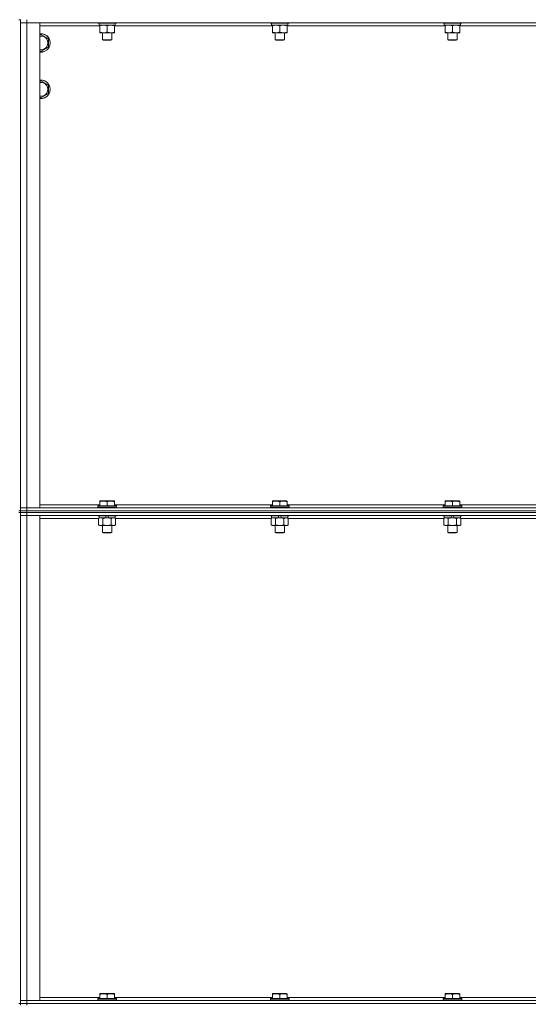
# Model space of a CAD drawing. Units: millimetres. Extents: x 0 to 30546, y -7 to 21000.
# Drawn here: x 21065 to 21723, y 14822 to 16095 of the extents above; entities that cross this region are included whole.
import ezdxf

# ---------------------------------------------------------------- set-up
doc = ezdxf.new("R2010")
doc.units = ezdxf.units.MM
doc.linetypes.add('K5LT_THIN', pattern=[0])
doc.layers.add('R', color=1, linetype='Continuous', true_color=0xff0000)
doc.layers.add('WELDING', color=7, linetype='Continuous', true_color=0xffffff)

msp = doc.modelspace()

# ---------------------------------------------------------------- linework, layer by layer
at = {"layer": 'R', "color": 7, "linetype": 'K5LT_THIN', "lineweight": 18}
for p, q in [((21066.2, 16095.3), (21064.2, 16095.3)), ((21066.2, 15460.3), (21066.2, 16095.3)), ((21066.2, 16091.3), (21074.2, 16091.3)), ((21074.2, 16091.3), (21066.2, 16091.3)), ((21074.2, 16095.3), (21074.2, 16091.3)), ((21074.2, 16091.3), (21074.2, 15464.3)), ((21074.2, 16091.3), (21091.2, 16091.3)), ((22398.2, 16091.3), (21074.2, 16091.3)), ((21091.2, 16091.3), (21091.2, 15464.3)), ((21166.2, 16091.3), (21166.2, 16091.1)), ((21190.2, 16091.1), (21166.2, 16091.1)), ((21166.2, 16091.1), (21166.3, 16090.8)), ((21190, 16090.8), (21166.3, 16090.8)), ((21167.7, 16090.8), (21167.7, 16088.3)), ((21188.7, 16090.8), (21188.7, 16088.3)), ((21190.2, 16091.1), (21190, 16090.8)), ((21190.2, 16091.3), (21190.2, 16091.1)), ((21389.4, 16091.3), (21389.4, 16091.1)), ((21413.4, 16091.1), (21389.4, 16091.1)), ((21389.4, 16091.1), (21389.5, 16090.8)), ((21413.2, 16090.8), (21389.5, 16090.8)), ((21390.9, 16090.8), (21390.9, 16088.3)), ((21411.9, 16090.8), (21411.9, 16088.3)), ((21413.4, 16091.1), (21413.2, 16090.8)), ((21413.4, 16091.3), (21413.4, 16091.1)), ((21612.6, 16091.3), (21612.6, 16091.1)), ((21636.6, 16091.1), (21612.6, 16091.1)), ((21612.6, 16091.1), (21612.7, 16090.8)), ((21636.4, 16090.8), (21612.7, 16090.8)), ((21614.1, 16090.8), (21614.1, 16088.3)), ((21635.1, 16090.8), (21635.1, 16088.3)), ((21636.6, 16091.1), (21636.4, 16090.8)), ((21636.6, 16091.3), (21636.6, 16091.1)), ((21168.7, 16087.3), (21091.2, 16087.3)), ((21188.7, 16088.3), (21167.7, 16088.3)), ((21168.7, 16087.5), (21168.7, 16088.3)), ((21168.7, 16087.5), (21168.7, 16079.2)), ((21168.7, 16078.3), (21168.7, 16079.2)), ((21173.4, 16078.3), (21168.7, 16078.3)), ((21172.2, 16078.3), (21172.2, 16069.4)), ((21187.7, 16078.3), (21173.4, 16078.3)), ((21178.2, 16087.5), (21178.2, 16079.2)), ((21184.2, 16078.3), (21184.2, 16069.4)), ((21187.7, 16088.3), (21187.7, 16087.5)), ((21187.7, 16087.5), (21187.7, 16079.2)), ((21391.9, 16087.3), (21187.7, 16087.3)), ((21187.7, 16079.2), (21187.7, 16078.3)), ((21411.9, 16088.3), (21390.9, 16088.3)), ((21391.9, 16087.5), (21391.9, 16088.3)), ((21391.9, 16087.5), (21391.9, 16079.2)), ((21391.9, 16078.3), (21391.9, 16079.2)), ((21396.6, 16078.3), (21391.9, 16078.3)), ((21395.4, 16078.3), (21395.4, 16069.4)), ((21410.9, 16078.3), (21396.6, 16078.3)), ((21401.4, 16087.5), (21401.4, 16079.2)), ((21407.4, 16078.3), (21407.4, 16069.4)), ((21410.9, 16088.3), (21410.9, 16087.5)), ((21410.9, 16087.5), (21410.9, 16079.2)), ((21615.1, 16087.3), (21410.9, 16087.3)), ((21410.9, 16079.2), (21410.9, 16078.3)), ((21635.1, 16088.3), (21614.1, 16088.3)), ((21615.1, 16087.5), (21615.1, 16088.3)), ((21615.1, 16087.5), (21615.1, 16079.2)), ((21615.1, 16078.3), (21615.1, 16079.2)), ((21619.8, 16078.3), (21615.1, 16078.3)), ((21618.6, 16078.3), (21618.6, 16069.4)), ((21634.1, 16078.3), (21619.8, 16078.3)), ((21624.6, 16087.5), (21624.6, 16079.2)), ((21630.6, 16078.3), (21630.6, 16069.4)), ((21634.1, 16088.3), (21634.1, 16087.5)), ((21634.1, 16087.5), (21634.1, 16079.2)), ((21838.3, 16087.3), (21634.1, 16087.3)), ((21634.1, 16079.2), (21634.1, 16078.3)), ((21091.2, 16075.5), (21092.7, 16076.3)), ((21092.7, 16076.3), (21102.2, 16070.8)), ((21102.2, 16070.8), (21102.2, 16059.9)), ((21172.2, 16069.4), (21173.2, 16068.8)), ((21183.4, 16069.4), (21172.2, 16069.4)), ((21182.5, 16068.8), (21173.2, 16068.8)), ((21183.2, 16068.8), (21182.5, 16068.8)), ((21184.2, 16069.4), (21183.2, 16068.8)), ((21184.2, 16069.4), (21183.4, 16069.4)), ((21395.4, 16069.4), (21396.4, 16068.8)), ((21406.6, 16069.4), (21395.4, 16069.4)), ((21405.7, 16068.8), (21396.4, 16068.8)), ((21406.4, 16068.8), (21405.7, 16068.8)), ((21407.4, 16069.4), (21406.4, 16068.8)), ((21407.4, 16069.4), (21406.6, 16069.4)), ((21618.6, 16069.4), (21619.6, 16068.8)), ((21629.8, 16069.4), (21618.6, 16069.4)), ((21628.9, 16068.8), (21619.6, 16068.8)), ((21629.6, 16068.8), (21628.9, 16068.8)), ((21630.6, 16069.4), (21629.6, 16068.8)), ((21630.6, 16069.4), (21629.8, 16069.4)), ((21092.7, 16054.4), (21091.2, 16055.2)), ((21102.2, 16059.9), (21092.7, 16054.4)), ((21091.2, 16015.5), (21092.7, 16016.3)), ((21092.7, 16016.3), (21102.2, 16010.8)), ((21102.2, 16010.8), (21102.2, 15999.9)), ((21092.7, 15994.4), (21091.2, 15995.2)), ((21102.2, 15999.9), (21092.7, 15994.4)), ((21091.2, 15468.3), (21168.7, 15468.3)), ((21168.7, 15473), (21169.2, 15473.3)), ((21168.7, 15472.2), (21168.7, 15473)), ((21168.7, 15472.2), (21168.7, 15466.8)), ((21187.1, 15473.3), (21169.2, 15473.3)), ((21178.2, 15472.2), (21178.2, 15466.8)), ((21187.7, 15473), (21187.1, 15473.3)), ((21187.7, 15473), (21187.7, 15472.2)), ((21187.7, 15472.2), (21187.7, 15466.8)), ((21187.7, 15468.3), (21391.9, 15468.3)), ((21391.9, 15473), (21392.4, 15473.3)), ((21391.9, 15472.2), (21391.9, 15473)), ((21391.9, 15472.2), (21391.9, 15466.8)), ((21410.3, 15473.3), (21392.4, 15473.3)), ((21401.4, 15472.2), (21401.4, 15466.8)), ((21410.9, 15473), (21410.3, 15473.3)), ((21410.9, 15473), (21410.9, 15472.2)), ((21410.9, 15472.2), (21410.9, 15466.8)), ((21410.9, 15468.3), (21615.1, 15468.3)), ((21615.1, 15473), (21615.6, 15473.3)), ((21615.1, 15472.2), (21615.1, 15473)), ((21615.1, 15472.2), (21615.1, 15466.8)), ((21633.5, 15473.3), (21615.6, 15473.3)), ((21624.6, 15472.2), (21624.6, 15466.8)), ((21634.1, 15473), (21633.5, 15473.3)), ((21634.1, 15473), (21634.1, 15472.2)), ((21634.1, 15472.2), (21634.1, 15466.8)), ((21634.1, 15468.3), (21838.3, 15468.3)), ((21066.2, 15460.3), (21064.2, 15460.3)), ((21066.2, 15458.3), (21064.2, 15458.3)), ((21074.2, 15464.3), (21066.2, 15464.3)), ((21066.2, 15464.3), (21074.2, 15464.3)), ((21074.2, 15460.3), (21066.2, 15460.3)), ((21066.2, 15460.3), (21066.2, 15458.3)), ((21066.2, 15460.3), (21074.2, 15460.3)), ((21066.2, 14823.3), (21066.2, 15458.3)), ((21074.2, 15458.3), (21066.2, 15458.3)), ((21066.2, 15458.3), (21074.2, 15458.3)), ((21066.2, 15454.3), (21074.2, 15454.3)), ((21074.2, 15454.3), (21066.2, 15454.3)), ((21091.2, 15464.3), (21074.2, 15464.3)), ((21074.2, 15464.3), (22398.2, 15464.3)), ((21074.2, 15460.3), (21074.2, 15464.3)), ((21074.2, 15460.3), (22398.2, 15460.3)), ((22398.2, 15460.3), (21074.2, 15460.3)), ((21074.2, 15460.3), (21074.2, 15458.3)), ((22398.2, 15458.3), (21074.2, 15458.3)), ((22398.2, 15458.3), (21074.2, 15458.3)), ((21074.2, 15458.3), (21074.2, 15454.3)), ((21074.2, 15454.3), (21074.2, 14827.3)), ((21074.2, 15454.3), (21091.2, 15454.3)), ((22398.2, 15454.3), (21074.2, 15454.3)), ((21091.2, 15454.3), (21091.2, 14827.3)), ((21166.2, 15466.5), (21166.3, 15466.8)), ((21166.2, 15466.5), (21166.2, 15464.6)), ((21190.2, 15466.5), (21166.2, 15466.5)), ((21190.2, 15464.6), (21166.2, 15464.6)), ((21166.2, 15464.6), (21166.3, 15464.3)), ((21166.2, 15454.3), (21166.2, 15454.1)), ((21190, 15466.8), (21166.3, 15466.8)), ((21190.2, 15466.5), (21190, 15466.8)), ((21190.2, 15464.6), (21190, 15464.3)), ((21190.2, 15466.5), (21190.2, 15464.6)), ((21190.2, 15454.3), (21190.2, 15454.1)), ((21389.4, 15466.5), (21389.5, 15466.8)), ((21389.4, 15466.5), (21389.4, 15464.6)), ((21413.4, 15466.5), (21389.4, 15466.5)), ((21413.4, 15464.6), (21389.4, 15464.6)), ((21389.4, 15464.6), (21389.5, 15464.3)), ((21389.4, 15454.3), (21389.4, 15454.1)), ((21413.2, 15466.8), (21389.5, 15466.8)), ((21413.4, 15466.5), (21413.2, 15466.8)), ((21413.4, 15464.6), (21413.2, 15464.3)), ((21413.4, 15466.5), (21413.4, 15464.6)), ((21413.4, 15454.3), (21413.4, 15454.1)), ((21612.6, 15466.5), (21612.7, 15466.8)), ((21612.6, 15466.5), (21612.6, 15464.6)), ((21636.6, 15466.5), (21612.6, 15466.5)), ((21636.6, 15464.6), (21612.6, 15464.6)), ((21612.6, 15464.6), (21612.7, 15464.3)), ((21612.6, 15454.3), (21612.6, 15454.1)), ((21636.4, 15466.8), (21612.7, 15466.8)), ((21636.6, 15466.5), (21636.4, 15466.8)), ((21636.6, 15464.6), (21636.4, 15464.3)), ((21636.6, 15466.5), (21636.6, 15464.6)), ((21636.6, 15454.3), (21636.6, 15454.1)), ((21167.2, 15450.3), (21091.2, 15450.3)), ((21190.2, 15454.1), (21166.2, 15454.1)), ((21166.2, 15454.1), (21166.3, 15453.8)), ((21190, 15453.8), (21166.3, 15453.8)), ((21167.2, 15450.5), (21168.7, 15451.3)), ((21167.2, 15450.5), (21167.2, 15442.2)), ((21167.2, 15442.2), (21168.7, 15441.3)), ((21167.7, 15453.8), (21167.7, 15451.3)), ((21177.1, 15451.3), (21167.7, 15451.3)), ((21172.7, 15450.5), (21172.7, 15442.2)), ((21177.1, 15451.3), (21176, 15453.8)), ((21177.1, 15451.3), (21178.2, 15451.3)), ((21178.2, 15451.3), (21180.5, 15451.3)), ((21180.5, 15451.3), (21179.3, 15453.8)), ((21188.7, 15451.3), (21180.5, 15451.3)), ((21183.6, 15450.5), (21183.6, 15442.2)), ((21189.1, 15450.5), (21187.7, 15451.3)), ((21189.1, 15442.2), (21187.7, 15441.3)), ((21188.7, 15453.8), (21188.7, 15451.3)), ((21189.1, 15450.5), (21189.1, 15442.2)), ((21390.4, 15450.3), (21189.1, 15450.3)), ((21190.2, 15454.1), (21190, 15453.8)), ((21413.4, 15454.1), (21389.4, 15454.1)), ((21389.4, 15454.1), (21389.5, 15453.8)), ((21413.2, 15453.8), (21389.5, 15453.8)), ((21390.4, 15450.5), (21391.9, 15451.3)), ((21390.4, 15450.5), (21390.4, 15442.2)), ((21390.4, 15442.2), (21391.9, 15441.3)), ((21390.9, 15453.8), (21390.9, 15451.3)), ((21400.3, 15451.3), (21390.9, 15451.3)), ((21395.9, 15450.5), (21395.9, 15442.2)), ((21400.3, 15451.3), (21399.2, 15453.8)), ((21400.3, 15451.3), (21401.4, 15451.3)), ((21401.4, 15451.3), (21403.7, 15451.3)), ((21403.7, 15451.3), (21402.5, 15453.8)), ((21411.9, 15451.3), (21403.7, 15451.3)), ((21406.8, 15450.5), (21406.8, 15442.2)), ((21412.3, 15450.5), (21410.9, 15451.3)), ((21412.3, 15442.2), (21410.9, 15441.3)), ((21411.9, 15453.8), (21411.9, 15451.3)), ((21412.3, 15450.5), (21412.3, 15442.2)), ((21613.6, 15450.3), (21412.3, 15450.3)), ((21413.4, 15454.1), (21413.2, 15453.8)), ((21636.6, 15454.1), (21612.6, 15454.1)), ((21612.6, 15454.1), (21612.7, 15453.8)), ((21636.4, 15453.8), (21612.7, 15453.8)), ((21613.6, 15450.5), (21615.1, 15451.3)), ((21613.6, 15450.5), (21613.6, 15442.2)), ((21613.6, 15442.2), (21615.1, 15441.3)), ((21614.1, 15453.8), (21614.1, 15451.3)), ((21623.5, 15451.3), (21614.1, 15451.3)), ((21619.1, 15450.5), (21619.1, 15442.2)), ((21623.5, 15451.3), (21622.4, 15453.8)), ((21623.5, 15451.3), (21624.6, 15451.3)), ((21624.6, 15451.3), (21626.9, 15451.3)), ((21626.9, 15451.3), (21625.7, 15453.8)), ((21635.1, 15451.3), (21626.9, 15451.3)), ((21630, 15450.5), (21630, 15442.2)), ((21635.5, 15450.5), (21634.1, 15451.3)), ((21635.5, 15442.2), (21634.1, 15441.3)), ((21635.1, 15453.8), (21635.1, 15451.3)), ((21635.5, 15450.5), (21635.5, 15442.2)), ((21836.8, 15450.3), (21635.5, 15450.3)), ((21636.6, 15454.1), (21636.4, 15453.8)), ((21178.2, 15441.3), (21168.7, 15441.3)), ((21172.2, 15441.3), (21172.2, 15432.4)), ((21184.2, 15432.4), (21172.2, 15432.4)), ((21172.2, 15432.4), (21173.2, 15431.8)), ((21183.2, 15431.8), (21173.2, 15431.8)), ((21187.7, 15441.3), (21178.2, 15441.3)), ((21184.2, 15432.4), (21183.2, 15431.8)), ((21184.2, 15441.3), (21184.2, 15432.4)), ((21401.4, 15441.3), (21391.9, 15441.3)), ((21395.4, 15441.3), (21395.4, 15432.4)), ((21407.4, 15432.4), (21395.4, 15432.4)), ((21395.4, 15432.4), (21396.4, 15431.8)), ((21406.4, 15431.8), (21396.4, 15431.8)), ((21410.9, 15441.3), (21401.4, 15441.3)), ((21407.4, 15432.4), (21406.4, 15431.8)), ((21407.4, 15441.3), (21407.4, 15432.4)), ((21624.6, 15441.3), (21615.1, 15441.3)), ((21618.6, 15441.3), (21618.6, 15432.4)), ((21630.6, 15432.4), (21618.6, 15432.4)), ((21618.6, 15432.4), (21619.6, 15431.8)), ((21629.6, 15431.8), (21619.6, 15431.8)), ((21634.1, 15441.3), (21624.6, 15441.3)), ((21630.6, 15432.4), (21629.6, 15431.8)), ((21630.6, 15441.3), (21630.6, 15432.4)), ((21091.2, 14831.3), (21168.7, 14831.3)), ((21168.7, 14836), (21169.2, 14836.3)), ((21168.7, 14835.2), (21168.7, 14836)), ((21168.7, 14835.2), (21168.7, 14829.8)), ((21187.1, 14836.3), (21169.2, 14836.3)), ((21178.2, 14835.2), (21178.2, 14829.8)), ((21187.7, 14836), (21187.1, 14836.3)), ((21187.7, 14836), (21187.7, 14835.2)), ((21187.7, 14835.2), (21187.7, 14829.8)), ((21187.7, 14831.3), (21391.9, 14831.3)), ((21391.9, 14836), (21392.4, 14836.3)), ((21391.9, 14835.2), (21391.9, 14836)), ((21391.9, 14835.2), (21391.9, 14829.8)), ((21410.3, 14836.3), (21392.4, 14836.3)), ((21401.4, 14835.2), (21401.4, 14829.8)), ((21410.9, 14836), (21410.3, 14836.3)), ((21410.9, 14836), (21410.9, 14835.2)), ((21410.9, 14835.2), (21410.9, 14829.8)), ((21410.9, 14831.3), (21615.1, 14831.3)), ((21615.1, 14836), (21615.6, 14836.3)), ((21615.1, 14835.2), (21615.1, 14836)), ((21615.1, 14835.2), (21615.1, 14829.8)), ((21633.5, 14836.3), (21615.6, 14836.3)), ((21624.6, 14835.2), (21624.6, 14829.8)), ((21634.1, 14836), (21633.5, 14836.3)), ((21634.1, 14836), (21634.1, 14835.2)), ((21634.1, 14835.2), (21634.1, 14829.8)), ((21634.1, 14831.3), (21838.3, 14831.3)), ((21066.2, 14823.3), (21064.2, 14823.3)), ((21074.2, 14827.3), (21066.2, 14827.3)), ((21066.2, 14827.3), (21074.2, 14827.3)), ((21066.2, 14823.3), (21066.2, 14821.3)), ((21066.2, 14823.3), (21074.2, 14823.3)), ((21074.2, 14823.3), (21066.2, 14823.3)), ((21091.2, 14827.3), (21074.2, 14827.3)), ((21074.2, 14827.3), (22398.2, 14827.3)), ((21074.2, 14823.3), (21074.2, 14827.3)), ((22398.2, 14823.3), (21074.2, 14823.3)), ((21074.2, 14823.3), (21074.2, 14821.3)), ((21074.2, 14823.3), (22398.2, 14823.3)), ((21166.2, 14829.5), (21166.3, 14829.8)), ((21166.2, 14829.5), (21166.2, 14827.6)), ((21190.2, 14829.5), (21166.2, 14829.5)), ((21190.2, 14827.6), (21166.2, 14827.6)), ((21166.2, 14827.6), (21166.3, 14827.3)), ((21190, 14829.8), (21166.3, 14829.8)), ((21190.2, 14829.5), (21190, 14829.8)), ((21190.2, 14827.6), (21190, 14827.3)), ((21190.2, 14829.5), (21190.2, 14827.6)), ((21389.4, 14829.5), (21389.5, 14829.8)), ((21389.4, 14829.5), (21389.4, 14827.6)), ((21413.4, 14829.5), (21389.4, 14829.5)), ((21413.4, 14827.6), (21389.4, 14827.6)), ((21389.4, 14827.6), (21389.5, 14827.3)), ((21413.2, 14829.8), (21389.5, 14829.8)), ((21413.4, 14829.5), (21413.2, 14829.8)), ((21413.4, 14827.6), (21413.2, 14827.3)), ((21413.4, 14829.5), (21413.4, 14827.6)), ((21612.6, 14829.5), (21612.7, 14829.8)), ((21612.6, 14829.5), (21612.6, 14827.6)), ((21636.6, 14829.5), (21612.6, 14829.5)), ((21636.6, 14827.6), (21612.6, 14827.6)), ((21612.6, 14827.6), (21612.7, 14827.3)), ((21636.4, 14829.8), (21612.7, 14829.8)), ((21636.6, 14829.5), (21636.4, 14829.8)), ((21636.6, 14827.6), (21636.4, 14827.3)), ((21636.6, 14829.5), (21636.6, 14827.6))]:
    msp.add_line(p, q, dxfattribs=at)
for centre, radius, start, end in [((21092.7, 16065.3), 12, 262.8192, 97.1808), ((21092.7, 16065.3), 11.8, 262.7135, 97.2865), ((21092.7, 16065.3), 8.97, 260.3762, 99.6238), ((21092.7, 16005.3), 12, 262.8192, 97.1808), ((21092.7, 16005.3), 11.8, 262.7135, 97.2865), ((21092.7, 16005.3), 8.97, 260.3762, 99.6238)]:
    msp.add_arc(centre, radius, start, end, dxfattribs=at)
at = {"layer": 'WELDING', "color": 7, "linetype": 'K5LT_THIN', "lineweight": 18}
for p, q in [((21167.7, 15450.8), (21167.2, 15450.5)), ((21168.6, 15451.1), (21167.7, 15450.8)), ((21169.6, 15451.3), (21168.6, 15451.1)), ((21169.9, 15451.3), (21169.6, 15451.3)), ((21390.9, 15450.8), (21390.4, 15450.5)), ((21391.8, 15451.1), (21390.9, 15450.8)), ((21392.8, 15451.3), (21391.8, 15451.1)), ((21393.1, 15451.3), (21392.8, 15451.3)), ((21614.1, 15450.8), (21613.6, 15450.5)), ((21615, 15451.1), (21614.1, 15450.8)), ((21616, 15451.3), (21615, 15451.1)), ((21616.3, 15451.3), (21616, 15451.3))]:
    msp.add_line(p, q, dxfattribs=at)
for points, knots in [([(21173.4, 16088.3), (21173.1, 16088.3), (21172.5, 16088.3), (21171.7, 16088.2), (21170.8, 16088.1), (21169.7, 16087.8), (21169, 16087.6), (21168.7, 16087.5)], [0, 0, 0, 0, 1.597458, 2.676777, 4.235764, 6.182879, 8, 8, 8, 8]), ([(21168.7, 16079.2), (21169.1, 16079.1), (21169.8, 16078.8), (21170.8, 16078.6), (21171.7, 16078.5), (21172.4, 16078.4), (21173, 16078.4), (21173.3, 16078.3), (21173.4, 16078.3)], [0, 0, 0, 0, 2.494996, 4.309231, 5.73815, 7.133977, 8.472011, 9, 9, 9, 9]), ([(21178.2, 16087.5), (21177.6, 16087.7), (21176.7, 16087.9), (21175.6, 16088.2), (21174.9, 16088.3), (21174.2, 16088.3), (21173.7, 16088.3), (21173.4, 16088.3)], [0, 0, 0, 0, 3.005828, 4.318193, 5.5895, 6.632109, 8, 8, 8, 8]), ([(21173.4, 16078.3), (21173.7, 16078.3), (21174.3, 16078.4), (21175.1, 16078.5), (21176, 16078.6), (21176.9, 16078.8), (21177.7, 16079.1), (21178.2, 16079.2)], [0, 0, 0, 0, 1.523216, 3.057663, 3.814901, 5.878539, 8, 8, 8, 8]), ([(21182.9, 16088.3), (21182.7, 16088.3), (21182.3, 16088.3), (21181.6, 16088.3), (21181, 16088.2), (21180.2, 16088.1), (21179.2, 16087.8), (21178.5, 16087.6), (21178.2, 16087.5)], [0, 0, 0, 0, 1.192024, 2.404251, 3.60809, 4.765234, 6.955738, 9, 9, 9, 9]), ([(21178.2, 16079.2), (21178.7, 16079), (21179.5, 16078.8), (21180.5, 16078.6), (21181.1, 16078.5), (21181.6, 16078.4), (21182.2, 16078.4), (21182.9, 16078.3), (21183.5, 16078.4), (21183.9, 16078.4), (21184.4, 16078.4), (21185.1, 16078.5), (21186.2, 16078.7), (21187.1, 16079), (21187.7, 16079.2)], [0, 0, 0, 0, 2.72415, 3.912285, 4.716446, 5.530362, 6.353984, 7.500189, 8.40607, 9.211142, 9.605533, 10.761675, 12.184093, 15, 15, 15, 15]), ([(21187.7, 16087.5), (21187.2, 16087.7), (21186.4, 16087.9), (21185.4, 16088.1), (21184.8, 16088.2), (21184.1, 16088.3), (21183.5, 16088.3), (21183.1, 16088.3), (21182.9, 16088.3)], [0, 0, 0, 0, 2.905563, 4.375924, 5.511195, 6.679161, 7.850161, 9, 9, 9, 9]), ([(21396.6, 16088.3), (21396.3, 16088.3), (21395.7, 16088.3), (21394.9, 16088.2), (21394, 16088.1), (21392.9, 16087.8), (21392.2, 16087.6), (21391.9, 16087.5)], [0, 0, 0, 0, 1.597458, 2.676777, 4.235764, 6.182879, 8, 8, 8, 8]), ([(21391.9, 16079.2), (21392.3, 16079.1), (21393, 16078.8), (21394, 16078.6), (21394.9, 16078.5), (21395.6, 16078.4), (21396.2, 16078.4), (21396.5, 16078.3), (21396.6, 16078.3)], [0, 0, 0, 0, 2.494996, 4.309231, 5.73815, 7.133977, 8.472011, 9, 9, 9, 9]), ([(21401.4, 16087.5), (21400.8, 16087.7), (21399.9, 16087.9), (21398.8, 16088.2), (21398.1, 16088.3), (21397.4, 16088.3), (21396.9, 16088.3), (21396.6, 16088.3)], [0, 0, 0, 0, 3.005828, 4.318193, 5.5895, 6.632109, 8, 8, 8, 8]), ([(21396.6, 16078.3), (21396.9, 16078.3), (21397.5, 16078.4), (21398.3, 16078.5), (21399.2, 16078.6), (21400.1, 16078.8), (21400.9, 16079.1), (21401.4, 16079.2)], [0, 0, 0, 0, 1.523216, 3.057663, 3.814901, 5.878539, 8, 8, 8, 8]), ([(21406.1, 16088.3), (21405.9, 16088.3), (21405.5, 16088.3), (21404.8, 16088.3), (21404.2, 16088.2), (21403.4, 16088.1), (21402.4, 16087.8), (21401.7, 16087.6), (21401.4, 16087.5)], [0, 0, 0, 0, 1.192024, 2.404251, 3.60809, 4.765234, 6.955738, 9, 9, 9, 9]), ([(21401.4, 16079.2), (21401.9, 16079), (21402.7, 16078.8), (21403.7, 16078.6), (21404.3, 16078.5), (21404.8, 16078.4), (21405.4, 16078.4), (21406.1, 16078.3), (21406.7, 16078.4), (21407.1, 16078.4), (21407.6, 16078.4), (21408.3, 16078.5), (21409.4, 16078.7), (21410.3, 16079), (21410.9, 16079.2)], [0, 0, 0, 0, 2.72415, 3.912285, 4.716446, 5.530362, 6.353984, 7.500189, 8.40607, 9.211142, 9.605533, 10.761675, 12.184093, 15, 15, 15, 15]), ([(21410.9, 16087.5), (21410.4, 16087.7), (21409.6, 16087.9), (21408.6, 16088.1), (21408, 16088.2), (21407.3, 16088.3), (21406.7, 16088.3), (21406.3, 16088.3), (21406.1, 16088.3)], [0, 0, 0, 0, 2.905563, 4.375924, 5.511195, 6.679161, 7.850161, 9, 9, 9, 9]), ([(21619.8, 16088.3), (21619.5, 16088.3), (21618.9, 16088.3), (21618.1, 16088.2), (21617.2, 16088.1), (21616.1, 16087.8), (21615.4, 16087.6), (21615.1, 16087.5)], [0, 0, 0, 0, 1.597458, 2.676777, 4.235764, 6.182879, 8, 8, 8, 8]), ([(21615.1, 16079.2), (21615.5, 16079.1), (21616.2, 16078.8), (21617.2, 16078.6), (21618.1, 16078.5), (21618.8, 16078.4), (21619.4, 16078.4), (21619.7, 16078.3), (21619.8, 16078.3)], [0, 0, 0, 0, 2.494996, 4.309231, 5.73815, 7.133977, 8.472011, 9, 9, 9, 9]), ([(21624.6, 16087.5), (21624, 16087.7), (21623.1, 16087.9), (21622, 16088.2), (21621.3, 16088.3), (21620.6, 16088.3), (21620.1, 16088.3), (21619.8, 16088.3)], [0, 0, 0, 0, 3.005828, 4.318193, 5.5895, 6.632109, 8, 8, 8, 8]), ([(21619.8, 16078.3), (21620.1, 16078.3), (21620.7, 16078.4), (21621.5, 16078.5), (21622.4, 16078.6), (21623.3, 16078.8), (21624.1, 16079.1), (21624.6, 16079.2)], [0, 0, 0, 0, 1.523216, 3.057663, 3.814901, 5.878539, 8, 8, 8, 8]), ([(21629.3, 16088.3), (21629.1, 16088.3), (21628.7, 16088.3), (21628, 16088.3), (21627.4, 16088.2), (21626.6, 16088.1), (21625.6, 16087.8), (21624.9, 16087.6), (21624.6, 16087.5)], [0, 0, 0, 0, 1.192024, 2.404251, 3.60809, 4.765234, 6.955738, 9, 9, 9, 9]), ([(21624.6, 16079.2), (21625.1, 16079), (21625.9, 16078.8), (21626.9, 16078.6), (21627.5, 16078.5), (21628, 16078.4), (21628.6, 16078.4), (21629.3, 16078.3), (21629.9, 16078.4), (21630.3, 16078.4), (21630.8, 16078.4), (21631.5, 16078.5), (21632.6, 16078.7), (21633.5, 16079), (21634.1, 16079.2)], [0, 0, 0, 0, 2.72415, 3.912285, 4.716446, 5.530362, 6.353984, 7.500189, 8.40607, 9.211142, 9.605533, 10.761675, 12.184093, 15, 15, 15, 15]), ([(21634.1, 16087.5), (21633.6, 16087.7), (21632.8, 16087.9), (21631.8, 16088.1), (21631.2, 16088.2), (21630.5, 16088.3), (21629.9, 16088.3), (21629.5, 16088.3), (21629.3, 16088.3)], [0, 0, 0, 0, 2.905563, 4.375924, 5.511195, 6.679161, 7.850161, 9, 9, 9, 9]), ([(21178.2, 15472.2), (21177.7, 15472.3), (21177.2, 15472.5), (21176.5, 15472.7), (21176, 15472.8), (21175.6, 15472.9), (21175.1, 15472.9), (21174.6, 15473), (21174.1, 15473), (21173.4, 15473), (21172.9, 15473), (21172.5, 15473), (21171.9, 15473), (21171.2, 15472.9), (21170, 15472.6), (21169.2, 15472.4), (21168.7, 15472.2)], [0, 0, 0, 0, 2.392038, 3.094773, 3.749673, 4.638938, 5.533553, 6.273967, 7.269403, 8.499731, 9.554906, 10.026159, 10.962726, 12.336972, 14.092661, 17, 17, 17, 17]), ([(21187.7, 15472.2), (21187.2, 15472.3), (21186.7, 15472.5), (21186, 15472.7), (21185.5, 15472.8), (21185.1, 15472.9), (21184.6, 15472.9), (21184.1, 15473), (21183.6, 15473), (21182.9, 15473), (21182.4, 15473), (21182, 15473), (21181.4, 15473), (21180.7, 15472.9), (21179.5, 15472.6), (21178.7, 15472.4), (21178.2, 15472.2)], [0, 0, 0, 0, 2.392038, 3.094773, 3.749673, 4.638938, 5.533553, 6.273967, 7.269403, 8.499731, 9.554906, 10.026159, 10.962726, 12.336972, 14.092661, 17, 17, 17, 17]), ([(21401.4, 15472.2), (21400.9, 15472.3), (21400.4, 15472.5), (21399.7, 15472.7), (21399.2, 15472.8), (21398.8, 15472.9), (21398.3, 15472.9), (21397.8, 15473), (21397.3, 15473), (21396.6, 15473), (21396.1, 15473), (21395.7, 15473), (21395.1, 15473), (21394.4, 15472.9), (21393.2, 15472.6), (21392.4, 15472.4), (21391.9, 15472.2)], [0, 0, 0, 0, 2.392038, 3.094773, 3.749673, 4.638938, 5.533553, 6.273967, 7.269403, 8.499731, 9.554906, 10.026159, 10.962726, 12.336972, 14.092661, 17, 17, 17, 17]), ([(21410.9, 15472.2), (21410.4, 15472.3), (21409.9, 15472.5), (21409.2, 15472.7), (21408.7, 15472.8), (21408.3, 15472.9), (21407.8, 15472.9), (21407.3, 15473), (21406.8, 15473), (21406.1, 15473), (21405.6, 15473), (21405.2, 15473), (21404.6, 15473), (21403.9, 15472.9), (21402.7, 15472.6), (21401.9, 15472.4), (21401.4, 15472.2)], [0, 0, 0, 0, 2.392038, 3.094773, 3.749673, 4.638938, 5.533553, 6.273967, 7.269403, 8.499731, 9.554906, 10.026159, 10.962726, 12.336972, 14.092661, 17, 17, 17, 17]), ([(21624.6, 15472.2), (21624.1, 15472.3), (21623.6, 15472.5), (21622.9, 15472.7), (21622.4, 15472.8), (21622, 15472.9), (21621.5, 15472.9), (21621, 15473), (21620.5, 15473), (21619.8, 15473), (21619.3, 15473), (21618.9, 15473), (21618.3, 15473), (21617.6, 15472.9), (21616.4, 15472.6), (21615.6, 15472.4), (21615.1, 15472.2)], [0, 0, 0, 0, 2.392038, 3.094773, 3.749673, 4.638938, 5.533553, 6.273967, 7.269403, 8.499731, 9.554906, 10.026159, 10.962726, 12.336972, 14.092661, 17, 17, 17, 17]), ([(21634.1, 15472.2), (21633.6, 15472.3), (21633.1, 15472.5), (21632.4, 15472.7), (21631.9, 15472.8), (21631.5, 15472.9), (21631, 15472.9), (21630.5, 15473), (21630, 15473), (21629.3, 15473), (21628.8, 15473), (21628.4, 15473), (21627.8, 15473), (21627.1, 15472.9), (21625.9, 15472.6), (21625.1, 15472.4), (21624.6, 15472.2)], [0, 0, 0, 0, 2.392038, 3.094773, 3.749673, 4.638938, 5.533553, 6.273967, 7.269403, 8.499731, 9.554906, 10.026159, 10.962726, 12.336972, 14.092661, 17, 17, 17, 17]), ([(21167.2, 15442.2), (21167.5, 15442), (21168, 15441.8), (21168.6, 15441.6), (21168.9, 15441.5), (21169.2, 15441.4), (21169.5, 15441.4), (21169.9, 15441.3), (21170.3, 15441.4), (21170.6, 15441.4), (21170.9, 15441.5), (21171.3, 15441.6), (21172, 15441.8), (21172.4, 15442), (21172.7, 15442.2)], [0, 0, 0, 0, 2.72415, 3.912285, 4.716446, 5.530362, 6.353984, 7.500189, 8.40607, 9.211142, 9.998759, 11.128707, 12.847273, 15, 15, 15, 15]), ([(21172.7, 15450.5), (21172.4, 15450.7), (21171.9, 15450.9), (21171.4, 15451.1), (21171, 15451.2), (21170.6, 15451.3), (21170.3, 15451.3), (21170, 15451.3), (21169.9, 15451.3)], [0, 0, 0, 0, 2.905563, 4.375924, 5.511195, 6.679161, 7.850161, 9, 9, 9, 9]), ([(21178.2, 15451.3), (21178.1, 15451.3), (21178, 15451.3), (21177.8, 15451.3), (21177.6, 15451.3), (21177.4, 15451.3), (21177.3, 15451.3), (21177, 15451.3), (21176.6, 15451.3), (21176.1, 15451.2), (21175.7, 15451.2), (21175.3, 15451.1), (21175, 15451), (21174.6, 15451), (21174.2, 15450.9), (21173.9, 15450.8), (21173.6, 15450.7), (21173.3, 15450.7), (21173, 15450.6), (21172.8, 15450.5), (21172.7, 15450.5)], [0, 0, 0, 0, 0.13683, 0.27366, 0.41049, 0.54732, 0.68415, 0.820981, 1.094641, 1.641961, 1.915621, 2.189281, 2.472595, 2.755908, 3.039221, 3.322535, 3.565256, 3.807977, 4.050698, 4.293419, 4.293419, 4.293419, 4.293419]), ([(21172.7, 15442.2), (21172.7, 15442.2), (21172.9, 15442.1), (21173, 15442.1), (21173.2, 15442), (21173.5, 15442), (21173.8, 15441.9), (21174.1, 15441.8), (21174.4, 15441.8), (21174.7, 15441.7), (21174.9, 15441.7), (21175.1, 15441.6), (21175.3, 15441.6), (21175.6, 15441.5), (21176, 15441.5), (21176.3, 15441.4), (21176.8, 15441.4), (21177.3, 15441.4), (21177.8, 15441.4), (21178, 15441.3), (21178.2, 15441.3)], [0, 0, 0, 0, 0.14736, 0.294719, 0.442079, 0.589439, 0.884158, 1.178877, 1.396237, 1.613598, 1.830958, 1.939638, 2.048318, 2.328827, 2.609337, 2.889846, 3.170356, 3.731374, 4.011884, 4.292393, 4.292393, 4.292393, 4.292393]), ([(21183.6, 15450.5), (21183.5, 15450.5), (21183.3, 15450.6), (21182.9, 15450.7), (21182.6, 15450.8), (21182.3, 15450.9), (21181.9, 15450.9), (21181.6, 15451), (21181.3, 15451.1), (21181.1, 15451.1), (21180.8, 15451.1), (21180.4, 15451.2), (21179.9, 15451.3), (21179.4, 15451.3), (21179.1, 15451.3), (21178.8, 15451.3), (21178.6, 15451.3), (21178.4, 15451.3), (21178.2, 15451.3), (21178.2, 15451.3)], [0, 0, 0, 0, 0.253231, 0.633077, 0.823001, 1.012924, 1.39277, 1.683866, 1.829413, 1.974961, 2.22598, 2.476999, 2.979038, 3.307633, 3.636228, 3.800526, 3.964824, 4.129121, 4.293419, 4.293419, 4.293419, 4.293419]), ([(21178.2, 15441.3), (21178.3, 15441.3), (21178.7, 15441.4), (21179.3, 15441.4), (21179.8, 15441.4), (21180.3, 15441.5), (21180.7, 15441.5), (21180.9, 15441.6), (21181.1, 15441.6), (21181.2, 15441.6), (21181.4, 15441.7), (21181.6, 15441.7), (21181.8, 15441.7), (21182, 15441.8), (21182.3, 15441.8), (21182.6, 15441.9), (21182.9, 15442), (21183.2, 15442.1), (21183.4, 15442.1), (21183.6, 15442.2), (21183.6, 15442.2)], [0, 0, 0, 0, 0.426692, 0.853385, 1.280077, 1.70677, 1.976977, 2.112081, 2.247185, 2.382289, 2.517392, 2.652496, 2.7876, 2.975699, 3.163798, 3.539996, 3.728096, 3.916195, 4.104294, 4.292393, 4.292393, 4.292393, 4.292393]), ([(21186.4, 15451.3), (21186.3, 15451.3), (21186, 15451.3), (21185.6, 15451.3), (21185.3, 15451.2), (21184.8, 15451.1), (21184.3, 15450.8), (21183.8, 15450.6), (21183.6, 15450.5)], [0, 0, 0, 0, 1.192024, 2.404251, 3.60809, 4.765234, 6.955738, 9, 9, 9, 9]), ([(21183.6, 15442.2), (21184, 15442), (21184.4, 15441.8), (21185, 15441.6), (21185.4, 15441.5), (21185.7, 15441.4), (21186, 15441.4), (21186.4, 15441.3), (21186.7, 15441.4), (21187, 15441.4), (21187.4, 15441.5), (21187.8, 15441.6), (21188.4, 15441.8), (21188.9, 15442), (21189.1, 15442.2)], [0, 0, 0, 0, 2.72415, 3.912285, 4.716446, 5.530362, 6.353984, 7.500189, 8.40607, 9.211142, 9.998759, 11.128707, 12.847273, 15, 15, 15, 15]), ([(21189.1, 15450.5), (21188.8, 15450.7), (21188.4, 15450.9), (21187.8, 15451.1), (21187.5, 15451.2), (21187.1, 15451.3), (21186.7, 15451.3), (21186.5, 15451.3), (21186.4, 15451.3)], [0, 0, 0, 0, 2.905563, 4.375924, 5.511195, 6.679161, 7.850161, 9, 9, 9, 9]), ([(21390.4, 15442.2), (21390.7, 15442), (21391.2, 15441.8), (21391.8, 15441.6), (21392.1, 15441.5), (21392.4, 15441.4), (21392.7, 15441.4), (21393.1, 15441.3), (21393.5, 15441.4), (21393.8, 15441.4), (21394.1, 15441.5), (21394.5, 15441.6), (21395.2, 15441.8), (21395.6, 15442), (21395.9, 15442.2)], [0, 0, 0, 0, 2.72415, 3.912285, 4.716446, 5.530362, 6.353984, 7.500189, 8.40607, 9.211142, 9.998759, 11.128707, 12.847273, 15, 15, 15, 15]), ([(21395.9, 15450.5), (21395.6, 15450.7), (21395.1, 15450.9), (21394.6, 15451.1), (21394.2, 15451.2), (21393.8, 15451.3), (21393.5, 15451.3), (21393.2, 15451.3), (21393.1, 15451.3)], [0, 0, 0, 0, 2.905563, 4.375924, 5.511195, 6.679161, 7.850161, 9, 9, 9, 9]), ([(21401.4, 15451.3), (21401.3, 15451.3), (21401.2, 15451.3), (21401, 15451.3), (21400.8, 15451.3), (21400.6, 15451.3), (21400.5, 15451.3), (21400.2, 15451.3), (21399.8, 15451.3), (21399.3, 15451.2), (21398.9, 15451.2), (21398.5, 15451.1), (21398.2, 15451), (21397.8, 15451), (21397.4, 15450.9), (21397.1, 15450.8), (21396.8, 15450.7), (21396.5, 15450.7), (21396.2, 15450.6), (21396, 15450.5), (21395.9, 15450.5)], [0, 0, 0, 0, 0.13683, 0.27366, 0.41049, 0.54732, 0.68415, 0.820981, 1.094641, 1.641961, 1.915621, 2.189281, 2.472595, 2.755908, 3.039221, 3.322535, 3.565256, 3.807977, 4.050698, 4.293419, 4.293419, 4.293419, 4.293419]), ([(21395.9, 15442.2), (21395.9, 15442.2), (21396.1, 15442.1), (21396.2, 15442.1), (21396.4, 15442), (21396.7, 15442), (21397, 15441.9), (21397.3, 15441.8), (21397.6, 15441.8), (21397.9, 15441.7), (21398.1, 15441.7), (21398.3, 15441.6), (21398.5, 15441.6), (21398.8, 15441.5), (21399.2, 15441.5), (21399.5, 15441.4), (21400, 15441.4), (21400.5, 15441.4), (21401, 15441.4), (21401.2, 15441.3), (21401.4, 15441.3)], [0, 0, 0, 0, 0.14736, 0.294719, 0.442079, 0.589439, 0.884158, 1.178877, 1.396237, 1.613598, 1.830958, 1.939638, 2.048318, 2.328827, 2.609337, 2.889846, 3.170356, 3.731374, 4.011884, 4.292393, 4.292393, 4.292393, 4.292393]), ([(21406.8, 15450.5), (21406.7, 15450.5), (21406.5, 15450.6), (21406.1, 15450.7), (21405.8, 15450.8), (21405.5, 15450.9), (21405.1, 15450.9), (21404.8, 15451), (21404.5, 15451.1), (21404.3, 15451.1), (21404, 15451.1), (21403.6, 15451.2), (21403.1, 15451.3), (21402.6, 15451.3), (21402.3, 15451.3), (21402, 15451.3), (21401.8, 15451.3), (21401.6, 15451.3), (21401.4, 15451.3), (21401.4, 15451.3)], [0, 0, 0, 0, 0.253231, 0.633077, 0.823001, 1.012924, 1.39277, 1.683866, 1.829413, 1.974961, 2.22598, 2.476999, 2.979038, 3.307633, 3.636228, 3.800526, 3.964824, 4.129121, 4.293419, 4.293419, 4.293419, 4.293419]), ([(21401.4, 15441.3), (21401.5, 15441.3), (21401.9, 15441.4), (21402.5, 15441.4), (21403, 15441.4), (21403.5, 15441.5), (21403.9, 15441.5), (21404.1, 15441.6), (21404.3, 15441.6), (21404.4, 15441.6), (21404.6, 15441.7), (21404.8, 15441.7), (21405, 15441.7), (21405.2, 15441.8), (21405.5, 15441.8), (21405.8, 15441.9), (21406.1, 15442), (21406.4, 15442.1), (21406.6, 15442.1), (21406.8, 15442.2), (21406.8, 15442.2)], [0, 0, 0, 0, 0.426692, 0.853385, 1.280077, 1.70677, 1.976977, 2.112081, 2.247185, 2.382289, 2.517392, 2.652496, 2.7876, 2.975699, 3.163798, 3.539996, 3.728096, 3.916195, 4.104294, 4.292393, 4.292393, 4.292393, 4.292393]), ([(21409.6, 15451.3), (21409.5, 15451.3), (21409.2, 15451.3), (21408.8, 15451.3), (21408.5, 15451.2), (21408, 15451.1), (21407.5, 15450.8), (21407, 15450.6), (21406.8, 15450.5)], [0, 0, 0, 0, 1.192024, 2.404251, 3.60809, 4.765234, 6.955738, 9, 9, 9, 9]), ([(21406.8, 15442.2), (21407.2, 15442), (21407.6, 15441.8), (21408.2, 15441.6), (21408.6, 15441.5), (21408.9, 15441.4), (21409.2, 15441.4), (21409.6, 15441.3), (21409.9, 15441.4), (21410.2, 15441.4), (21410.6, 15441.5), (21411, 15441.6), (21411.6, 15441.8), (21412.1, 15442), (21412.3, 15442.2)], [0, 0, 0, 0, 2.72415, 3.912285, 4.716446, 5.530362, 6.353984, 7.500189, 8.40607, 9.211142, 9.998759, 11.128707, 12.847273, 15, 15, 15, 15]), ([(21412.3, 15450.5), (21412, 15450.7), (21411.6, 15450.9), (21411, 15451.1), (21410.7, 15451.2), (21410.3, 15451.3), (21409.9, 15451.3), (21409.7, 15451.3), (21409.6, 15451.3)], [0, 0, 0, 0, 2.905563, 4.375924, 5.511195, 6.679161, 7.850161, 9, 9, 9, 9]), ([(21613.6, 15442.2), (21613.9, 15442), (21614.4, 15441.8), (21615, 15441.6), (21615.3, 15441.5), (21615.6, 15441.4), (21615.9, 15441.4), (21616.3, 15441.3), (21616.7, 15441.4), (21617, 15441.4), (21617.3, 15441.5), (21617.7, 15441.6), (21618.4, 15441.8), (21618.8, 15442), (21619.1, 15442.2)], [0, 0, 0, 0, 2.72415, 3.912285, 4.716446, 5.530362, 6.353984, 7.500189, 8.40607, 9.211142, 9.998759, 11.128707, 12.847273, 15, 15, 15, 15]), ([(21619.1, 15450.5), (21618.8, 15450.7), (21618.3, 15450.9), (21617.8, 15451.1), (21617.4, 15451.2), (21617, 15451.3), (21616.7, 15451.3), (21616.4, 15451.3), (21616.3, 15451.3)], [0, 0, 0, 0, 2.905563, 4.375924, 5.511195, 6.679161, 7.850161, 9, 9, 9, 9]), ([(21624.6, 15451.3), (21624.5, 15451.3), (21624.4, 15451.3), (21624.2, 15451.3), (21624, 15451.3), (21623.8, 15451.3), (21623.7, 15451.3), (21623.4, 15451.3), (21623, 15451.3), (21622.5, 15451.2), (21622.1, 15451.2), (21621.7, 15451.1), (21621.4, 15451), (21621, 15451), (21620.6, 15450.9), (21620.3, 15450.8), (21620, 15450.7), (21619.7, 15450.7), (21619.4, 15450.6), (21619.2, 15450.5), (21619.1, 15450.5)], [0, 0, 0, 0, 0.13683, 0.27366, 0.41049, 0.54732, 0.68415, 0.820981, 1.094641, 1.641961, 1.915621, 2.189281, 2.472595, 2.755908, 3.039221, 3.322535, 3.565256, 3.807977, 4.050698, 4.293419, 4.293419, 4.293419, 4.293419]), ([(21619.1, 15442.2), (21619.1, 15442.2), (21619.3, 15442.1), (21619.4, 15442.1), (21619.6, 15442), (21619.9, 15442), (21620.2, 15441.9), (21620.5, 15441.8), (21620.8, 15441.8), (21621.1, 15441.7), (21621.3, 15441.7), (21621.5, 15441.6), (21621.7, 15441.6), (21622, 15441.5), (21622.4, 15441.5), (21622.7, 15441.4), (21623.2, 15441.4), (21623.7, 15441.4), (21624.2, 15441.4), (21624.4, 15441.3), (21624.6, 15441.3)], [0, 0, 0, 0, 0.14736, 0.294719, 0.442079, 0.589439, 0.884158, 1.178877, 1.396237, 1.613598, 1.830958, 1.939638, 2.048318, 2.328827, 2.609337, 2.889846, 3.170356, 3.731374, 4.011884, 4.292393, 4.292393, 4.292393, 4.292393]), ([(21630, 15450.5), (21629.9, 15450.5), (21629.7, 15450.6), (21629.3, 15450.7), (21629, 15450.8), (21628.7, 15450.9), (21628.3, 15450.9), (21628, 15451), (21627.7, 15451.1), (21627.5, 15451.1), (21627.2, 15451.1), (21626.8, 15451.2), (21626.3, 15451.3), (21625.8, 15451.3), (21625.5, 15451.3), (21625.2, 15451.3), (21625, 15451.3), (21624.8, 15451.3), (21624.6, 15451.3), (21624.6, 15451.3)], [0, 0, 0, 0, 0.253231, 0.633077, 0.823001, 1.012924, 1.39277, 1.683866, 1.829413, 1.974961, 2.22598, 2.476999, 2.979038, 3.307633, 3.636228, 3.800526, 3.964824, 4.129121, 4.293419, 4.293419, 4.293419, 4.293419]), ([(21624.6, 15441.3), (21624.7, 15441.3), (21625.1, 15441.4), (21625.7, 15441.4), (21626.2, 15441.4), (21626.7, 15441.5), (21627.1, 15441.5), (21627.3, 15441.6), (21627.5, 15441.6), (21627.6, 15441.6), (21627.8, 15441.7), (21628, 15441.7), (21628.2, 15441.7), (21628.4, 15441.8), (21628.7, 15441.8), (21629, 15441.9), (21629.3, 15442), (21629.6, 15442.1), (21629.8, 15442.1), (21630, 15442.2), (21630, 15442.2)], [0, 0, 0, 0, 0.426692, 0.853385, 1.280077, 1.70677, 1.976977, 2.112081, 2.247185, 2.382289, 2.517392, 2.652496, 2.7876, 2.975699, 3.163798, 3.539996, 3.728096, 3.916195, 4.104294, 4.292393, 4.292393, 4.292393, 4.292393]), ([(21632.8, 15451.3), (21632.7, 15451.3), (21632.4, 15451.3), (21632, 15451.3), (21631.7, 15451.2), (21631.2, 15451.1), (21630.7, 15450.8), (21630.2, 15450.6), (21630, 15450.5)], [0, 0, 0, 0, 1.192024, 2.404251, 3.60809, 4.765234, 6.955738, 9, 9, 9, 9]), ([(21630, 15442.2), (21630.4, 15442), (21630.8, 15441.8), (21631.4, 15441.6), (21631.8, 15441.5), (21632.1, 15441.4), (21632.4, 15441.4), (21632.8, 15441.3), (21633.1, 15441.4), (21633.4, 15441.4), (21633.8, 15441.5), (21634.2, 15441.6), (21634.8, 15441.8), (21635.3, 15442), (21635.5, 15442.2)], [0, 0, 0, 0, 2.72415, 3.912285, 4.716446, 5.530362, 6.353984, 7.500189, 8.40607, 9.211142, 9.998759, 11.128707, 12.847273, 15, 15, 15, 15]), ([(21635.5, 15450.5), (21635.2, 15450.7), (21634.8, 15450.9), (21634.2, 15451.1), (21633.9, 15451.2), (21633.5, 15451.3), (21633.1, 15451.3), (21632.9, 15451.3), (21632.8, 15451.3)], [0, 0, 0, 0, 2.905563, 4.375924, 5.511195, 6.679161, 7.850161, 9, 9, 9, 9]), ([(21178.2, 14835.2), (21177.7, 14835.3), (21177.2, 14835.5), (21176.5, 14835.7), (21176, 14835.8), (21175.6, 14835.9), (21175.1, 14835.9), (21174.6, 14836), (21174.1, 14836), (21173.4, 14836), (21172.9, 14836), (21172.5, 14836), (21171.9, 14836), (21171.2, 14835.9), (21170, 14835.6), (21169.2, 14835.4), (21168.7, 14835.2)], [0, 0, 0, 0, 2.392038, 3.094773, 3.749673, 4.638938, 5.533553, 6.273967, 7.269403, 8.499731, 9.554906, 10.026159, 10.962726, 12.336972, 14.092661, 17, 17, 17, 17]), ([(21187.7, 14835.2), (21187.2, 14835.3), (21186.7, 14835.5), (21186, 14835.7), (21185.5, 14835.8), (21185.1, 14835.9), (21184.6, 14835.9), (21184.1, 14836), (21183.6, 14836), (21182.9, 14836), (21182.4, 14836), (21182, 14836), (21181.4, 14836), (21180.7, 14835.9), (21179.5, 14835.6), (21178.7, 14835.4), (21178.2, 14835.2)], [0, 0, 0, 0, 2.392038, 3.094773, 3.749673, 4.638938, 5.533553, 6.273967, 7.269403, 8.499731, 9.554906, 10.026159, 10.962726, 12.336972, 14.092661, 17, 17, 17, 17]), ([(21401.4, 14835.2), (21400.9, 14835.3), (21400.4, 14835.5), (21399.7, 14835.7), (21399.2, 14835.8), (21398.8, 14835.9), (21398.3, 14835.9), (21397.8, 14836), (21397.3, 14836), (21396.6, 14836), (21396.1, 14836), (21395.7, 14836), (21395.1, 14836), (21394.4, 14835.9), (21393.2, 14835.6), (21392.4, 14835.4), (21391.9, 14835.2)], [0, 0, 0, 0, 2.392038, 3.094773, 3.749673, 4.638938, 5.533553, 6.273967, 7.269403, 8.499731, 9.554906, 10.026159, 10.962726, 12.336972, 14.092661, 17, 17, 17, 17]), ([(21410.9, 14835.2), (21410.4, 14835.3), (21409.9, 14835.5), (21409.2, 14835.7), (21408.7, 14835.8), (21408.3, 14835.9), (21407.8, 14835.9), (21407.3, 14836), (21406.8, 14836), (21406.1, 14836), (21405.6, 14836), (21405.2, 14836), (21404.6, 14836), (21403.9, 14835.9), (21402.7, 14835.6), (21401.9, 14835.4), (21401.4, 14835.2)], [0, 0, 0, 0, 2.392038, 3.094773, 3.749673, 4.638938, 5.533553, 6.273967, 7.269403, 8.499731, 9.554906, 10.026159, 10.962726, 12.336972, 14.092661, 17, 17, 17, 17]), ([(21624.6, 14835.2), (21624.1, 14835.3), (21623.6, 14835.5), (21622.9, 14835.7), (21622.4, 14835.8), (21622, 14835.9), (21621.5, 14835.9), (21621, 14836), (21620.5, 14836), (21619.8, 14836), (21619.3, 14836), (21618.9, 14836), (21618.3, 14836), (21617.6, 14835.9), (21616.4, 14835.6), (21615.6, 14835.4), (21615.1, 14835.2)], [0, 0, 0, 0, 2.392038, 3.094773, 3.749673, 4.638938, 5.533553, 6.273967, 7.269403, 8.499731, 9.554906, 10.026159, 10.962726, 12.336972, 14.092661, 17, 17, 17, 17]), ([(21634.1, 14835.2), (21633.6, 14835.3), (21633.1, 14835.5), (21632.4, 14835.7), (21631.9, 14835.8), (21631.5, 14835.9), (21631, 14835.9), (21630.5, 14836), (21630, 14836), (21629.3, 14836), (21628.8, 14836), (21628.4, 14836), (21627.8, 14836), (21627.1, 14835.9), (21625.9, 14835.6), (21625.1, 14835.4), (21624.6, 14835.2)], [0, 0, 0, 0, 2.392038, 3.094773, 3.749673, 4.638938, 5.533553, 6.273967, 7.269403, 8.499731, 9.554906, 10.026159, 10.962726, 12.336972, 14.092661, 17, 17, 17, 17])]:
    msp.add_open_spline(points, degree=3, knots=knots, dxfattribs=at)

doc.saveas('drawing.dxf')
